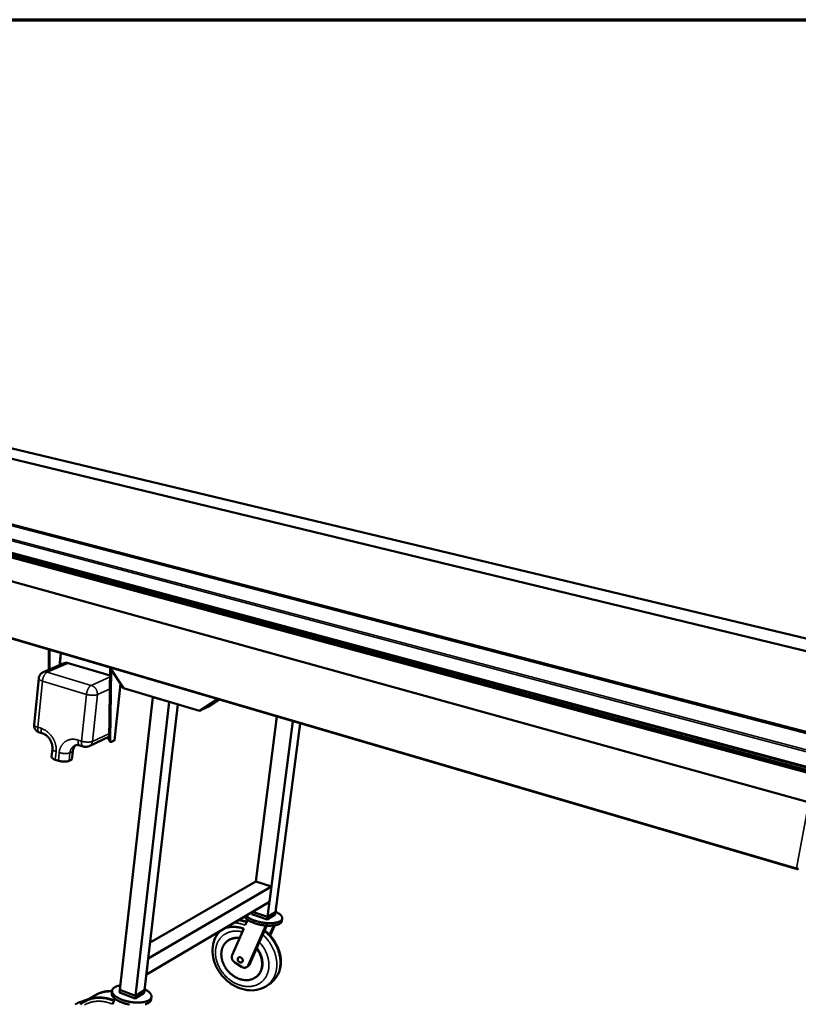
# Model space of a CAD drawing. Units: millimetres. Extents: x 163 to 17897, y 250 to 10250.
# Drawn here: x 10813 to 12604, y 7985 to 10250 of the extents above; entities that cross this region are included whole.
import ezdxf

# ---------------------------------------------------------------- set-up
doc = ezdxf.new("R2010")
doc.units = ezdxf.units.MM
doc.header["$LTSCALE"] = 50
for name, color, linetype, lineweight in [('Border (ISO)', 7, 'Continuous', 70), ('Visible (ISO)', 7, 'Continuous', 50), ('Visible Narrow (ISO)', 7, 'Continuous', 35)]:
    doc.layers.add(name, color=color, linetype=linetype, lineweight=lineweight)

# ---------------------------------------------------------------- blocks, each defined once
blk = doc.blocks.new('Borders Default Border')
at = {"layer": 'Border (ISO)', "flags": 128}
blk.add_lwpolyline([(5, 5), (5, 205), (292, 205), (292, 5), (5, 5)], dxfattribs=at)

msp = doc.modelspace()

# ---------------------------------------------------------------- linework, layer by layer
at = {"layer": 'Visible (ISO)'}
for p, q in [((14056.4, 8133.4), (7043.1, 10028.5)), ((7537.5, 10029.3), (13107.8, 8679.5)), ((7037.2, 9999.7), (14034, 8059.9)), ((12921.2, 8534.2), (7295.9, 10002.4)), ((12893.5, 8538.2), (7301.5, 9999.4)), ((13040.3, 8726.1), (10244.8, 9395.3)), ((9881.5, 9268.1), (12770.1, 8490.3)), ((9874.1, 9096.4), (12601.1, 8295.8)), ((10880.2, 8754.4), (10880.4, 8801)), ((10882.1, 8800.5), (10882, 8755.1)), ((10915.7, 8769.6), (10867.5, 8748.9)), ((11021.5, 8741.5), (10924.9, 8770)), ((11019.5, 8593.7), (11021.7, 8758.4)), ((11052.2, 8712.1), (11020.8, 8759.7)), ((11023.5, 8755.7), (11021.3, 8593.2)), ((10857.1, 8734.9), (10846.5, 8628.8)), ((11045.4, 8722.4), (11031.2, 8592.2)), ((11226.6, 8660.1), (11052.2, 8712.1)), ((11119.6, 8692), (11043.4, 8018.7)), ((11157.5, 8680.7), (11079.7, 8004.9)), ((11177, 8674.9), (11100.7, 8017.4)), ((11157.5, 8680.7), (11119.6, 8692)), ((11268.4, 8687), (11226.6, 8660.1)), ((11272.1, 8686), (11247.9, 8670.3)), ((11226.6, 8660.1), (11247.9, 8670.3)), ((11356.8, 8267.9), (11405.1, 8646.9)), ((11383.3, 8186.2), (11441.5, 8636.2)), ((11401.8, 8197.2), (11458.3, 8631.3)), ((10859.1, 8610.2), (10866.7, 8607.8)), ((11019.6, 8601), (10973.2, 8579.1)), ((11019.5, 8595.8), (11012.9, 8597.9)), ((11023.2, 8588.7), (11021.4, 8589.3)), ((11030.7, 8591.7), (11024.8, 8588.9)), ((10888.6, 8573.1), (10886.6, 8554.4)), ((10935.4, 8566.8), (10933.5, 8548.1)), ((10951.8, 8580.8), (10959.6, 8578.3)), ((10902.3, 8545.6), (10895.2, 8547.9)), ((10933.5, 8548.1), (10927, 8545)), ((12602.2, 8297.6), (12601.9, 8295.9)), ((12601.9, 8295.9), (12603.7, 8297.2)), ((11113.5, 8127.7), (11356.8, 8267.9)), ((11356.8, 8267.9), (11392.3, 8255.9)), ((11109.2, 8090.7), (11392.3, 8255.9)), ((11392.3, 8255.9), (11387.8, 8221)), ((11104.9, 8054), (11387.8, 8221)), ((11332.3, 8167.2), (11337.7, 8179.4)), ((11347.8, 8197.4), (11347.2, 8192.7)), ((11382.5, 8180.4), (11347.2, 8192.7)), ((11349, 8198.1), (11383.3, 8186.2)), ((11349, 8198.1), (11383.3, 8186.2)), ((11401, 8191.5), (11382.5, 8180.4)), ((11383.3, 8186.2), (11382.5, 8180.4)), ((11383.3, 8186.2), (11401.8, 8197.2)), ((11383.3, 8186.2), (11401.8, 8197.2)), ((11401.8, 8197.2), (11401, 8191.5)), ((11417, 8182.6), (11416.3, 8176.9)), ((11301.9, 8098.2), (11328.8, 8159.3)), ((11379.5, 8166.2), (11338.6, 8074.5)), ((11381.8, 8166.2), (11358.3, 8113.6)), ((11379.8, 8166.4), (11379.5, 8166.2)), ((11379.5, 8166.4), (11379.5, 8166.2)), ((11388.1, 8145.1), (11397.7, 8166.6)), ((11400.1, 8166.9), (11389.6, 8143.4)), ((11294.2, 8132.8), (11295.1, 8133.4)), ((11358.3, 8113.6), (11341.7, 8076.4)), ((11109.2, 8090.7), (11104.9, 8054)), ((11323.3, 8071.6), (11308.3, 8081.3)), ((11335.3, 8070.7), (11338.4, 8072.6)), ((11354.4, 8046.1), (11355.3, 8046.7)), ((11043.4, 8018.7), (11042.7, 8012.7)), ((11079.7, 8004.9), (11043.4, 8018.7)), ((11043.4, 8018.7), (11079.7, 8004.9)), ((11100.7, 8017.4), (11079.7, 8004.9)), ((11079.7, 8004.9), (11100.7, 8017.4)), ((11100.7, 8017.4), (11100, 8011.3)), ((11386.8, 8031.3), (11379.2, 8026.5)), ((10953.8, 7991), (10973.2, 7997.8)), ((10987.6, 8006.3), (10963, 7991.8)), ((11025.8, 8016.5), (11025.1, 8010.4)), ((11027.2, 7985.7), (11032.4, 7998)), ((11079, 7998.8), (11042.7, 8012.7)), ((11100, 8011.3), (11079, 7998.8)), ((11079.7, 8004.9), (11079, 7998.8)), ((11116.5, 8002.3), (11115.8, 7996.2)), ((10945.6, 7987.5), (10940.9, 7984.7))]:
    msp.add_line(p, q, dxfattribs=at)
at = {"layer": 'Visible (ISO)', "flags": 128}
for points in [[(10924.9, 8770, 0.020974), (10923.4, 8770.4, 0.035416), (10922.5, 8770.5, 0.005948), (10920.7, 8770.6, 0.021049), (10920.2, 8770.6, 0.022543), (10919.6, 8770.6, 0.006789), (10917.9, 8770.3, 0.038642), (10917.1, 8770.1, 0.022515), (10915.7, 8769.6)], [(10857.1, 8734.9, -0.022531), (10857.4, 8736.8, -0.038273), (10857.7, 8737.9, -0.006814), (10858.5, 8740, -0.02255), (10858.8, 8740.7, -0.022369), (10859.5, 8742, -0.022439), (10860.4, 8743.3, -0.022142), (10861.3, 8744.5, -0.02224), (10862.4, 8745.6, -0.02187), (10862.9, 8746, -0.006449), (10864.8, 8747.5, -0.037132), (10865.8, 8748.1, -0.021856), (10867.5, 8748.9)], [(10859.1, 8610.2, -0.020693), (10857.2, 8610.9, -0.035501), (10856.2, 8611.4, -0.005844), (10854.2, 8612.6, -0.020679), (10853.6, 8613, -0.02092), (10852.4, 8614, -0.020836), (10851.3, 8615, -0.021164), (10850.3, 8616.2, -0.02106), (10849.4, 8617.4, -0.02144), (10848.6, 8618.7, -0.021326), (10847.9, 8620, -0.021715), (10847.4, 8621.4, -0.021605), (10846.9, 8622.8, -0.021957), (10846.8, 8623.5, -0.006503), (10846.4, 8625.8, -0.037507), (10846.4, 8626.9, -0.021952), (10846.5, 8628.8)], [(11019.5, 8593.7, 0.027417), (11019.5, 8592.8, 0.040616), (11019.6, 8592.1, 0.009965), (11019.9, 8591.1, 0.027144), (11020, 8590.8, 0.046897), (11020.2, 8590.4, 0.027815), (11020.6, 8589.8, 0.081898), (11020.8, 8589.6, 0.050087), (11021.4, 8589.3)], [(11024.8, 8588.9, -0.059901), (11024.3, 8588.7, -0.080017), (11023.8, 8588.7, -0.032689), (11023.3, 8588.7, -0.064319), (11023, 8588.8, -0.058244), (11022.6, 8589.1, -0.058258), (11022.2, 8589.4, -0.038333), (11021.9, 8589.9, -0.041507), (11021.7, 8590.3, -0.024574), (11021.6, 8590.7, -0.008463), (11021.4, 8591.6, -0.038017), (11021.3, 8592.2, -0.025044), (11021.3, 8593.2)], [(11031.2, 8592.2, -0.05424), (11031.1, 8592.1, -0.05424), (11031.1, 8592, -0.073059), (11030.9, 8591.8, -0.073059), (11030.7, 8591.7)], [(10935.4, 8566.8, -0.015715), (10935.7, 8568.7, -0.027559), (10935.9, 8569.7, -0.00349), (10936.6, 8572, -0.01573), (10936.7, 8572.5, -0.016893), (10937.3, 8573.9, -0.016538), (10937.9, 8575.2, -0.017623), (10938.6, 8576.4, -0.017311), (10939.4, 8577.5, -0.018211), (10939.7, 8578, -0.004567), (10941.2, 8579.7, -0.031999), (10941.8, 8580.4, -0.01818), (10943.2, 8581.5)], [(10973.2, 8579.1, -0.018898), (10971.6, 8578.4, -0.032975), (10970.6, 8578.2, -0.004939), (10968.5, 8577.7, -0.018883), (10967.9, 8577.6, -0.018611), (10966.5, 8577.4, -0.018685), (10965.1, 8577.4, -0.018494), (10964.5, 8577.4, -0.004754), (10962.3, 8577.6, -0.032238), (10961.3, 8577.8, -0.018507), (10959.6, 8578.3)], [(10886.6, 8554.4, 0.042492), (10886.7, 8553.8, 0.070774), (10886.8, 8553.5, 0.020711), (10887.1, 8552.8, 0.040733), (10887.3, 8552.5, 0.02455), (10887.7, 8551.9, 0.028223), (10888.2, 8551.5, 0.016821), (10888.8, 8550.9, 0.019745), (10889.4, 8550.5, 0.012556), (10890.3, 8550, 0.014502), (10891.1, 8549.6, 0.010018), (10891.3, 8549.4, 0.001608), (10893, 8548.7, 0.018092), (10893.8, 8548.4, 0.010322), (10895.2, 8547.9)], [(10902.3, 8545.6, 0.008211), (10904.1, 8545, 0.015825), (10905.1, 8544.8, 0.001041), (10907.7, 8544.2, 0.008098), (10908.1, 8544.2, 0.007526), (10909.7, 8543.9, 0.007613), (10911.2, 8543.7, 0.007681), (10912.8, 8543.5, 0.007542), (10914.3, 8543.4, 0.008263), (10915.8, 8543.4, 0.00787), (10917.4, 8543.4, 0.009396), (10918.8, 8543.4, 0.008662), (10920.3, 8543.5, 0.011348), (10921.5, 8543.6, 0.010094), (10922.9, 8543.8, 0.01465), (10923.3, 8543.9, 0.003414), (10925.1, 8544.4, 0.02949), (10925.8, 8544.5, 0.015126), (10927, 8545)], [(11316.9, 8179.2, -0.008389), (11321, 8178.5, -0.015862), (11323.1, 8178, -0.001057), (11326.2, 8177.2, -0.001023), (11329.3, 8176.4, -0.015388), (11331.5, 8175.7, -0.008271), (11335.5, 8174.3)], [(11335.7, 8174.8, 0.008102), (11331.8, 8176.2, 0.015097), (11329.7, 8176.8, 0.000983), (11326.6, 8177.6, 0.001015), (11323.6, 8178.4, 0.015552), (11321.5, 8178.8, 0.008215), (11317.6, 8179.5)], [(11416.3, 8176.9, -0.032718), (11416, 8175.8, -0.054395), (11415.8, 8175.1, -0.012992), (11415.1, 8173.9, -0.032645), (11414.8, 8173.5, -0.02477), (11414.1, 8172.7, -0.026836), (11413.3, 8172, -0.019102), (11412.3, 8171.2, -0.021174), (11411.4, 8170.6, -0.014913), (11410.1, 8169.9, -0.016639), (11409, 8169.4, -0.011959), (11407.5, 8168.8, -0.013277), (11406.2, 8168.3, -0.009872), (11404.5, 8167.9, -0.010846), (11403, 8167.5, -0.00838), (11401.1, 8167.1, -0.009093), (11399.4, 8166.8, -0.007302), (11397.4, 8166.5, -0.007823), (11395.6, 8166.3, -0.00652), (11393.4, 8166.2, -0.006899), (11391.4, 8166.1, -0.005957), (11389.2, 8166, -0.006229), (11387.1, 8166, -0.005562), (11384.8, 8166.1, -0.005751), (11382.6, 8166.2, -0.005303), (11380.3, 8166.3, -0.005425), (11378, 8166.5, -0.00516), (11375.6, 8166.8, -0.005223), (11373.3, 8167.1, -0.005122), (11371, 8167.4, -0.005131), (11368.6, 8167.9, -0.005185), (11366.3, 8168.3, -0.005141), (11364, 8168.8, -0.005356), (11361.8, 8169.3, -0.005255), (11359.5, 8169.9, -0.005645), (11357.3, 8170.5, -0.00548), (11355.1, 8171.2, -0.006078), (11353.1, 8171.9, -0.005835), (11351, 8172.7, -0.006688), (11349.1, 8173.4, -0.006346), (11347.1, 8174.2, -0.007532), (11345.4, 8175, -0.00706), (11343.6, 8175.9, -0.008691), (11342, 8176.7, -0.008044), (11340.3, 8177.7, -0.010286), (11339, 8178.5, -0.009402), (11337.5, 8179.5, -0.012494), (11336.3, 8180.4, -0.011292), (11335.1, 8181.4, -0.015549), (11334.1, 8182.3, -0.013956), (11333.1, 8183.4, -0.019708), (11332.8, 8183.8, -0.005611), (11331.6, 8185.3, -0.037181), (11331.2, 8185.9, -0.020093), (11330.6, 8187.2)], [(11333.8, 8189.1, 0.012827), (11335.1, 8187.8, 0.024725), (11335.8, 8187.2, 0.002432), (11337.9, 8185.6, 0.012623), (11338.3, 8185.3, 0.009464), (11339.8, 8184.3, 0.010366), (11341.2, 8183.4, 0.008088), (11342.9, 8182.4, 0.008743), (11344.5, 8181.6, 0.007094), (11346.4, 8180.7, 0.00757), (11348.1, 8179.9, 0.006378), (11350.2, 8179.1, 0.006721), (11352.1, 8178.3, 0.005868), (11354.2, 8177.6, 0.00611), (11356.3, 8176.9, 0.005518), (11358.6, 8176.2, 0.005681), (11360.8, 8175.6, 0.005301), (11363.1, 8175, 0.005397), (11365.3, 8174.5, 0.005198), (11367.7, 8174, 0.005236), (11370, 8173.5, 0.005203), (11372.4, 8173.1, 0.005185), (11374.8, 8172.8, 0.005315), (11377.1, 8172.5, 0.005241), (11379.5, 8172.2, 0.005544), (11381.8, 8172, 0.005407), (11384.2, 8171.9, 0.005907), (11386.4, 8171.8, 0.005697), (11388.8, 8171.8, 0.006435), (11390.9, 8171.8, 0.006134), (11393.1, 8171.9, 0.007175), (11395.1, 8172, 0.006756), (11397.2, 8172.2, 0.008199), (11399.1, 8172.4, 0.007621), (11401.1, 8172.7, 0.009615), (11402.8, 8173.1, 0.00882), (11404.6, 8173.5, 0.011582), (11406.1, 8173.9, 0.010492), (11407.8, 8174.4, 0.014325), (11409.1, 8174.9, 0.012853), (11410.5, 8175.5, 0.018124), (11411.6, 8176.1, 0.016226), (11412.8, 8176.8, 0.023194), (11413.7, 8177.4, 0.021016), (11414.6, 8178.2, 0.029276), (11415.3, 8179, 0.027306), (11415.9, 8179.8, 0.034837), (11416.4, 8180.6, 0.033719), (11416.8, 8181.5, 0.036939), (11417, 8182.4, 0.036961), (11417.1, 8183.3, 0.033787), (11417, 8184.3, 0.034948), (11416.9, 8185.2, 0.027403), (11416.5, 8186.2, 0.029414), (11416.1, 8187.1, 0.021095), (11415.5, 8188.1, 0.023316), (11414.9, 8189, 0.016279), (11414, 8190.1, 0.018214), (11413.2, 8191, 0.012884), (11412.1, 8192, 0.014387), (11411, 8192.9, 0.010508), (11409.6, 8193.9, 0.011622), (11408.4, 8194.8, 0.008825), (11408, 8195, 0.001213), (11405.3, 8196.6, 0.016044), (11404.1, 8197.3, 0.00896), (11401.9, 8198.4)], [(11284.9, 8160.2, -0.011244), (11288.2, 8161.3, -0.020813), (11289.9, 8161.7, -0.001854), (11294.4, 8162.6, -0.011247), (11295.2, 8162.7, -0.010733), (11297.9, 8163.1, -0.010895), (11300.6, 8163.3, -0.01036), (11303.4, 8163.4, -0.010527), (11306.1, 8163.4, -0.009991), (11308.9, 8163.3, -0.010156), (11311.7, 8163, -0.009636), (11314.6, 8162.7, -0.009795), (11317.4, 8162.2, -0.009302), (11318.1, 8162.1, -0.001285), (11323.1, 8161, -0.017161), (11325.1, 8160.4, -0.009305), (11328.8, 8159.3)], [(11319.2, 8137.5, 0.013213), (11316.3, 8137.8, 0.023607), (11314.6, 8137.9, 0.00251), (11310.8, 8137.8, 0.013223), (11310.1, 8137.8, 0.014097), (11307.9, 8137.6, 0.013836), (11305.7, 8137.2, 0.014655), (11303.6, 8136.7, 0.014423), (11301.5, 8136.1, 0.015128), (11299.6, 8135.5, 0.014942), (11297.6, 8134.6, 0.015473), (11295.7, 8133.7, 0.015351), (11293.9, 8132.7, 0.015656), (11292.1, 8131.5, 0.01561), (11290.5, 8130.3, 0.015658), (11288.9, 8128.9, 0.015692), (11287.4, 8127.5, 0.015476), (11286, 8126, 0.015589), (11284.7, 8124.3, 0.01513), (11283.5, 8122.6, 0.015312), (11282.4, 8120.8, 0.014655), (11281.3, 8119, 0.01489), (11280.4, 8117, 0.014091), (11279.6, 8115, 0.014362), (11278.9, 8113, 0.013482), (11278.3, 8110.8, 0.013771), (11277.9, 8108.7, 0.012865), (11277.5, 8106.4, 0.013156), (11277.3, 8104.2, 0.012272), (11277.1, 8101.8, 0.01255), (11277.1, 8099.5, 0.011722), (11277.2, 8097.1, 0.011979), (11277.4, 8094.8, 0.011231), (11277.8, 8092.4, 0.01146), (11278.2, 8090, 0.010807), (11278.8, 8087.6, 0.011004), (11279.4, 8085.2, 0.010453), (11280.2, 8082.8, 0.010616), (11281.1, 8080.5, 0.010173), (11282, 8078.1, 0.0103), (11283.1, 8075.8, 0.009966), (11284.3, 8073.5, 0.010056), (11285.6, 8071.3, 0.009831), (11287, 8069, 0.009885), (11288.4, 8066.9, 0.009769), (11290, 8064.8, 0.009787), (11291.6, 8062.7, 0.009778), (11293.3, 8060.8, 0.00976), (11295.1, 8058.9, 0.00986), (11297, 8057, 0.009805), (11298.9, 8055.3, 0.010014), (11300.9, 8053.6, 0.009923), (11302.9, 8052, 0.01024), (11305, 8050.5, 0.010113), (11307.2, 8049.1, 0.010541), (11309.3, 8047.8, 0.010377), (11311.6, 8046.6, 0.010914), (11313.8, 8045.5, 0.010715), (11316.1, 8044.5, 0.011358), (11318.4, 8043.7, 0.011126), (11320.7, 8042.9, 0.011868), (11323, 8042.2, 0.011606), (11325.4, 8041.7, 0.012435), (11327.6, 8041.3, 0.012149), (11330, 8041, 0.013043), (11332.2, 8040.8, 0.012742), (11334.6, 8040.7, 0.013668), (11336.8, 8040.8, 0.013366), (11339, 8041, 0.01428), (11341.2, 8041.2, 0.013992), (11343.4, 8041.7, 0.014839), (11345.4, 8042.2, 0.014583), (11347.5, 8042.8, 0.015302), (11349.5, 8043.6, 0.015098), (11351.4, 8044.5, 0.015627), (11353.3, 8045.5, 0.01549), (11355.1, 8046.6, 0.01578), (11356.8, 8047.8, 0.015723), (11358.4, 8049.1, 0.015744), (11360, 8050.5, 0.015771), (11361.4, 8052, 0.015523), (11362.8, 8053.6, 0.015631), (11364, 8055.3, 0.015141), (11365.2, 8057.1, 0.015319), (11366.3, 8058.9, 0.014635), (11367.2, 8060.9, 0.014866), (11368.1, 8062.8, 0.014049), (11368.8, 8064.9, 0.014315), (11369.4, 8067, 0.013428), (11370, 8069.2, 0.01371), (11370.4, 8071.4, 0.012807), (11370.7, 8073.8, 0.01309), (11370.8, 8076, 0.012216), (11370.9, 8078.4, 0.012487), (11370.8, 8080.8, 0.011675), (11370.6, 8083.2, 0.011924), (11370.3, 8085.6, 0.011197), (11369.9, 8088, 0.011418), (11369.4, 8090.4, 0.010789), (11368.7, 8092.9, 0.010977), (11368, 8095.3, 0.010454), (11367.1, 8097.7, 0.010609), (11366.2, 8100, 0.010194), (11365.1, 8102.4, 0.010313), (11363.9, 8104.7, 0.010008), (11363.6, 8105.3, 0.001491), (11361.3, 8109.2, 0.018499), (11360.3, 8110.8, 0.010025), (11358.3, 8113.6)], [(11319.5, 8138.2, 0.012775), (11316.7, 8138.4, 0.022909), (11315.1, 8138.5, 0.002354), (11311.4, 8138.4, 0.012785), (11310.7, 8138.3, 0.013594), (11308.7, 8138.1, 0.013352), (11306.5, 8137.7, 0.01411), (11304.5, 8137.3, 0.013893), (11302.5, 8136.7, 0.014549), (11301.9, 8136.5, 0.003011), (11298.7, 8135.3, 0.026242), (11297.4, 8134.7, 0.014531), (11295.1, 8133.4)], [(11355.3, 8046.7, 0.015114), (11357.4, 8048.1, 0.026984), (11358.6, 8049, 0.003236), (11361, 8051.2, 0.015153), (11361.5, 8051.7, 0.014992), (11362.9, 8053.2, 0.015071), (11364.2, 8054.8, 0.014685), (11365.4, 8056.4, 0.01483), (11366.4, 8058.1, 0.014256), (11367.5, 8060, 0.014454), (11368.3, 8061.8, 0.013741), (11369.1, 8063.8, 0.013977), (11369.8, 8065.7, 0.013179), (11370.4, 8067.8, 0.013436), (11370.9, 8069.9, 0.012602), (11371.3, 8072.1, 0.012866), (11371.6, 8074.2, 0.012041), (11371.7, 8076.5, 0.012299), (11371.8, 8078.7, 0.011514), (11371.8, 8081, 0.011757), (11371.6, 8083.3, 0.011037), (11371.3, 8085.6, 0.011258), (11371, 8087.9, 0.010619), (11370.5, 8090.3, 0.010813), (11369.9, 8092.6, 0.010264), (11369.2, 8094.9, 0.010429), (11368.4, 8097.2, 0.009974), (11367.6, 8099.6, 0.010108), (11366.6, 8101.8, 0.009751), (11365.5, 8104.1, 0.009854), (11364.3, 8106.3, 0.009593), (11364, 8106.8, 0.001374), (11361.7, 8110.6, 0.017793), (11360.7, 8112, 0.009608), (11358.8, 8114.7)], [(11308.3, 8081.3, -0.019507), (11307, 8082.3, -0.033957), (11306.3, 8082.9, -0.0053), (11304.9, 8084.4, -0.019368), (11304.5, 8084.8, -0.019479), (11303.7, 8085.8, -0.019316), (11303, 8086.9, -0.02025), (11302.4, 8088, -0.019829), (11301.9, 8089.2, -0.021584), (11301.5, 8090.3, -0.020923), (11301.3, 8091.6, -0.023455), (11301.1, 8092.7, -0.022605), (11301, 8093.9, -0.02575), (11301, 8094.5, -0.008829), (11301.2, 8096.2, -0.044181), (11301.4, 8097, -0.025902), (11301.9, 8098.2)], [(11314.8, 8089.5, -0.041216), (11315, 8090.4, -0.06113), (11315.2, 8091, -0.019379), (11315.7, 8091.8, -0.042182), (11316, 8092.2, -0.043546), (11316.6, 8092.6, -0.043688), (11317.2, 8093, -0.040524), (11317.9, 8093.3, -0.041372), (11318.6, 8093.4, -0.035565), (11319.4, 8093.5, -0.036894), (11320.2, 8093.4, -0.031057), (11321, 8093.2, -0.032389), (11321.7, 8093, -0.028093), (11322.5, 8092.6, -0.029023), (11323.3, 8092.1, -0.026797), (11324, 8091.5, -0.027135), (11324.6, 8090.9, -0.027067), (11325.1, 8090.1, -0.026763), (11325.6, 8089.4, -0.028854), (11326, 8088.6, -0.02795), (11326.3, 8087.8, -0.032127), (11326.4, 8087, -0.030802), (11326.5, 8086.1, -0.036586), (11326.5, 8085.3, -0.035232), (11326.3, 8084.5, -0.041136), (11326, 8083.9, -0.040239), (11325.7, 8083.2, -0.043678), (11325.2, 8082.6, -0.043485), (11324.7, 8082.2, -0.042434), (11324.1, 8081.8, -0.042969), (11323.4, 8081.5, -0.038078), (11322.6, 8081.4, -0.039247), (11321.9, 8081.3, -0.033105), (11321.1, 8081.4, -0.034523), (11320.3, 8081.6, -0.029317), (11319.5, 8081.9, -0.030503), (11318.7, 8082.3, -0.027202), (11318, 8082.8, -0.027862), (11317.3, 8083.3, -0.026702), (11316.7, 8084, -0.026729), (11316.1, 8084.7, -0.02773), (11315.7, 8085.4, -0.027121), (11315.3, 8086.2, -0.030266), (11315.1, 8086.7, -0.012227), (11314.8, 8087.9, -0.051114), (11314.8, 8088.5, -0.03074), (11314.8, 8089.5)], [(11338.6, 8074.5, -0.030829), (11338, 8073.4, -0.049318), (11337.5, 8072.7, -0.011794), (11336.5, 8071.6, -0.031167), (11336.1, 8071.3, -0.030807), (11335.2, 8070.7, -0.031126), (11334.3, 8070.2, -0.029018), (11333.3, 8069.8, -0.029716), (11332.3, 8069.6, -0.02656), (11331.1, 8069.4, -0.027472), (11330.1, 8069.4, -0.02409), (11328.9, 8069.5, -0.025026), (11327.8, 8069.7, -0.022021), (11327.2, 8069.9, -0.006603), (11325.5, 8070.5, -0.036752), (11324.6, 8070.8, -0.022067), (11323.3, 8071.6)], [(11341.7, 8076.4, -0.025071), (11341.2, 8075.5, -0.041522), (11340.8, 8074.9, -0.008182), (11340.3, 8074.3, -0.008362), (11339.7, 8073.7, -0.042423), (11339.3, 8073.2, -0.025339), (11338.4, 8072.6)], [(11044.5, 8028.6, 0.010306), (11042, 8028.2, 0.018251), (11040.6, 8027.8, 0.001583), (11037.6, 8027, 0.010169), (11037.2, 8026.8, 0.013349), (11035.7, 8026.3, 0.012129), (11034.1, 8025.6, 0.016392), (11032.8, 8025, 0.014831), (11031.4, 8024.2, 0.020371), (11030.4, 8023.5, 0.018525), (11029.3, 8022.6, 0.025194), (11028.4, 8021.8, 0.023327), (11027.6, 8020.9, 0.030087), (11027, 8020, 0.028671), (11026.4, 8019, 0.03329), (11026.1, 8018, 0.032731), (11025.8, 8017, 0.032925), (11025.7, 8015.9, 0.033356), (11025.7, 8014.9, 0.02903), (11025.9, 8013.8, 0.030341), (11026.2, 8012.7, 0.023697), (11026.7, 8011.5, 0.025501), (11027.2, 8010.5, 0.018829), (11028, 8009.3, 0.020648), (11028.7, 8008.3, 0.015061), (11029.8, 8007.1, 0.016614), (11030.8, 8006.1, 0.012302), (11032.1, 8004.9, 0.013521), (11033.3, 8003.9, 0.010303), (11034.8, 8002.8, 0.011223), (11036.3, 8001.8, 0.008848), (11038, 8000.8, 0.009532), (11039.7, 7999.8, 0.007785), (11041.6, 7998.8, 0.008289), (11043.5, 7997.9, 0.00701), (11045.6, 7997, 0.007378), (11047.6, 7996.2, 0.006453), (11049.8, 7995.3, 0.006716), (11052, 7994.6, 0.006068), (11054.4, 7993.8, 0.006247), (11056.6, 7993.2, 0.005825), (11059.1, 7992.5, 0.005933), (11061.5, 7991.9, 0.005704), (11063.9, 7991.4, 0.00575), (11066.4, 7990.9, 0.005698), (11068.9, 7990.5, 0.005685), (11071.4, 7990.2, 0.005807), (11073.9, 7989.9, 0.005734), (11076.4, 7989.6, 0.006037), (11078.8, 7989.4, 0.005899), (11081.3, 7989.3, 0.006407), (11083.7, 7989.2, 0.006194), (11086.1, 7989.2, 0.006945), (11088.4, 7989.3, 0.00664), (11090.8, 7989.4, 0.007695), (11092.9, 7989.6, 0.007274), (11095.2, 7989.8, 0.008723), (11097.1, 7990.1, 0.00815), (11099.3, 7990.5, 0.010125), (11101.1, 7990.9, 0.009351), (11103, 7991.4, 0.012035), (11104.6, 7991.9, 0.010998), (11106.4, 7992.5, 0.014628), (11107.8, 7993.1, 0.013269), (11109.3, 7993.8, 0.018094), (11110.5, 7994.5, 0.016405), (11111.8, 7995.3, 0.022519), (11112.8, 7996.1, 0.02064), (11113.7, 7997, 0.027565), (11114.5, 7997.9, 0.025877), (11115.2, 7998.8, 0.031996), (11115.7, 7999.8, 0.03099), (11116.1, 8000.8, 0.033748), (11116.4, 8001.8, 0.033706), (11116.5, 8002.8, 0.031571), (11116.5, 8003.9, 0.032507), (11116.4, 8005, 0.02666), (11116.1, 8006.1, 0.028331), (11115.6, 8007.2, 0.021339), (11115.1, 8008.3, 0.023264), (11114.4, 8009.4, 0.016935), (11113.5, 8010.6, 0.018701), (11112.6, 8011.6, 0.01365), (11111.5, 8012.8, 0.015086), (11110.4, 8013.8, 0.011266), (11109, 8014.9, 0.012369), (11107.7, 8015.9, 0.009538), (11107.3, 8016.2, 0.001401), (11104.5, 8017.9, 0.017242), (11103.3, 8018.7, 0.009664), (11101, 8019.9)], [(10953.1, 7984.9, -0.021343), (10954.7, 7986.2, -0.001984), (10958.6, 7989.1, -0.011686), (10959.3, 7989.6, -0.011628), (10961.7, 7991.1, -0.011657), (10964.1, 7992.5, -0.011478), (10966.7, 7993.8, -0.011544), (10969.3, 7995, -0.011255), (10972, 7996, -0.011354), (10974.7, 7997, -0.010972), (10977.6, 7997.8, -0.011098), (10980.4, 7998.6, -0.010644), (10983.3, 7999.2, -0.01079), (10986.3, 7999.6, -0.010287), (10989.3, 8000, -0.010446), (10992.3, 8000.2, -0.009914), (10995.4, 8000.3, -0.010081), (10998.5, 8000.3, -0.009539), (11001.7, 8000.2, -0.009707), (11004.8, 7999.9, -0.009172), (11008, 7999.5, -0.009336), (11011.2, 7999, -0.008821), (11014.4, 7998.4, -0.008978), (11017.6, 7997.6, -0.008493), (11018.3, 7997.4, -0.001078), (11024, 7995.8, -0.015752), (11026.3, 7995, -0.008497), (11030.5, 7993.4)], [(11030.7, 7994, 0.008061), (11026.8, 7995.5, 0.015001), (11024.6, 7996.2, 0.000974), (11019.2, 7997.8, 0.008057), (11018.5, 7998, 0.008493), (11015.5, 7998.7, 0.008352), (11012.4, 7999.3, 0.008814), (11009.4, 7999.8, 0.008667), (11006.3, 8000.2, 0.009146), (11003.4, 8000.5, 0.008995), (11000.4, 8000.7, 0.009482), (10997.4, 8000.7, 0.009331), (10994.5, 8000.7, 0.009814), (10991.6, 8000.5, 0.009668), (10988.7, 8000.3, 0.01013), (10985.9, 7999.9, 0.009994), (10983.1, 7999.4, 0.01042), (10980.4, 7998.8, 0.010299), (10977.6, 7998.1, 0.01067), (10975, 7997.3, 0.01057), (10972.4, 7996.3, 0.01087), (10971.7, 7996.1, 0.001731), (10967.4, 7994.2, 0.020074), (10965.7, 7993.4, 0.010857), (10962.6, 7991.6)], [(11025.6, 8015.2, 0.009641), (11021.8, 8015.3, 0.017733), (11019.7, 8015.2, 0.001373), (11014.6, 8014.9, 0.009647), (11013.9, 8014.8, 0.010109), (11011.1, 8014.4, 0.009973), (11008.2, 8014, 0.010401), (11005.5, 8013.4, 0.010279), (11002.8, 8012.7, 0.010655), (11000.1, 8011.9, 0.010553), (10997.5, 8011, 0.01086), (10996.8, 8010.7, 0.001728), (10992.4, 8008.8, 0.020061), (10990.7, 8008, 0.010848), (10987.6, 8006.3)], [(11025.7, 8015.6, 0.009627), (11021.8, 8015.7, 0.017711), (11019.8, 8015.6, 0.001369), (11014.7, 8015.2, 0.009633), (11014, 8015.1, 0.010088), (11011.2, 8014.8, 0.009954), (11008.4, 8014.3, 0.010374), (11005.7, 8013.7, 0.010254), (11003, 8012.9, 0.010622), (11000.4, 8012.1, 0.010522), (10997.8, 8011.2, 0.01082), (10997.1, 8010.9, 0.001716), (10992.7, 8009.1, 0.019989), (10991, 8008.2, 0.010808), (10988, 8006.5)], [(11065.7, 7984.8, -0.005668), (11063.3, 7985.3, -0.005625), (11060.8, 7985.8, -0.005843), (11058.5, 7986.4, -0.00574), (11056.1, 7987, -0.006143), (11053.8, 7987.7, -0.005973), (11051.5, 7988.4, -0.006589), (11049.4, 7989.1, -0.00634), (11047.2, 7990, -0.007217), (11045.2, 7990.8, -0.006869), (11043.1, 7991.7, -0.008077), (11041.3, 7992.6, -0.007602), (11039.3, 7993.5, -0.009245), (11037.7, 7994.5, -0.008603), (11035.9, 7995.5, -0.010825), (11034.5, 7996.5, -0.009965), (11033, 7997.6, -0.012963), (11031.7, 7998.6, -0.011826), (11030.4, 7999.7, -0.015831), (11029.4, 8000.7, -0.014375), (11028.3, 8001.9, -0.019579), (11027.5, 8002.9, -0.017844), (11026.7, 8004, -0.024154), (11026.2, 8005.1, -0.022362), (11025.7, 8006.2, -0.02893), (11025.5, 8006.8, -0.0106), (11025.1, 8008.4, -0.0493), (11025, 8009.1, -0.02902), (11025.1, 8010.4)], [(11115.8, 7996.2, -0.030569), (11115.5, 7995, -0.051005), (11115.3, 7994.2, -0.011541), (11114.5, 7992.8, -0.030629), (11114.2, 7992.3, -0.024362), (11113.5, 7991.4, -0.026087), (11112.7, 7990.6, -0.019463), (11111.7, 7989.7, -0.021276), (11110.7, 7989, -0.015574), (11109.4, 7988.1, -0.017161), (11108.1, 7987.5, -0.012693), (11106.6, 7986.8, -0.013958), (11105.2, 7986.2, -0.010593), (11103.4, 7985.6, -0.011559), (11101.8, 7985.2, -0.00906)], [(10945.6, 7987.5, -0.006606), (10946.7, 7988.1, -0.013744), (10947.2, 7988.3, -0.000707), (10948.9, 7989.1, -0.006378), (10949.1, 7989.2, -0.004462), (10949.3, 7989.3, -0.00035), (10951.4, 7990.1, -0.00866), (10952.2, 7990.5, -0.004661), (10953.8, 7991)]]:
    msp.add_lwpolyline(points, format="xyb", dxfattribs=at)
at = {"layer": 'Visible (ISO)'}
for points, knots in [([(10888.6, 8573.1), (10888.8, 8575.4), (10888.7, 8578), (10887.9, 8583.2), (10887.2, 8585.8), (10885.1, 8590.9), (10883.8, 8593.4), (10880.7, 8597.8), (10878.9, 8599.9), (10875, 8603.4), (10873, 8604.8), (10869.5, 8606.7), (10868.1, 8607.4), (10866.7, 8607.8)], [0, 0, 0, 0, 0.625495, 0.625495, 1.231647, 1.231647, 1.83533, 1.83533, 2.439722, 2.439722, 3.043299, 3.043299, 3.484858, 3.484858, 3.484858, 3.484858]), ([(10951.8, 8580.8), (10949.6, 8581.4), (10947.5, 8581.7), (10943.8, 8581.7), (10942, 8581.3), (10940.4, 8580.6), (10940.2, 8580.5), (10940.1, 8580.5)], [0, 0, 0, 0, 0.668749, 0.668749, 1.389386, 1.389386, 1.459553, 1.459553, 1.459553, 1.459553]), ([(12601.9, 8295.9), (12601, 8295.6), (12600.4, 8296.1), (12600, 8297.1), (12599.8, 8297.5), (12599.8, 8298), (12599.7, 8298.6)], [-1, -1, -1, -1, -0.293945, -0.293945, -0.293945, 0, 0, 0, 0]), ([(12604, 8297.2), (12603.4, 8297.3), (12602.5, 8297.5), (12601.5, 8297.8), (12600.9, 8298), (12600.3, 8298.3), (12599.7, 8298.6)], [-0.7810431, -0.7810431, -0.7810431, -0.7810431, -0.2939453, -0.2939453, -0.2939453, 0, 0, 0, 0]), ([(12601.3, 8297.9), (12601.4, 8297.8), (12601.7, 8297.7), (12601.9, 8297.7), (12601.9, 8297.7), (12601.9, 8297.7), (12602, 8297.7)], [0.5654228, 0.5654228, 0.5654228, 0.5654228, 0.8598922, 0.8598922, 0.8598922, 0.8967751, 0.8967751, 0.8967751, 0.8967751]), ([(11379.2, 8026.5), (11373.1, 8022.6), (11366.2, 8019.9), (11351.7, 8017.1), (11344.1, 8016.9), (11328.7, 8019), (11320.8, 8021.3), (11305.6, 8028.1), (11298.2, 8032.8), (11284.8, 8044), (11278.7, 8050.7), (11268.6, 8065.1), (11264.5, 8073), (11258.8, 8089.1), (11257.1, 8097.4), (11256.5, 8113.6), (11257.4, 8121.6), (11261.9, 8136.1), (11265.4, 8142.9), (11271.9, 8150.9), (11273.9, 8153.1), (11276.1, 8155.1)], [0, 0, 0, 0, 1.906337, 1.906337, 3.786966, 3.786966, 5.717714, 5.717714, 7.702009, 7.702009, 9.7133, 9.7133, 11.730693, 11.730693, 13.748088, 13.748088, 15.759689, 15.759689, 17.744132, 17.744132, 18.537158, 18.537158, 18.537158, 18.537158]), ([(11376.9, 8155.4), (11378.3, 8154.3), (11379.6, 8153.2), (11387.6, 8146.2), (11393.6, 8139.3), (11403.4, 8124.5), (11407.3, 8116.3), (11412.5, 8099.9), (11413.9, 8091.4), (11413.9, 8075.1), (11412.5, 8067.1), (11407.1, 8052.8), (11403.2, 8046.2), (11394.9, 8037.1), (11391, 8033.9), (11386.8, 8031.3)], [7.324673, 7.324673, 7.324673, 7.324673, 7.712498, 7.712498, 9.726459, 9.726459, 11.746648, 11.746648, 13.766307, 13.766307, 15.776631, 15.776631, 17.752904, 17.752904, 19.067905, 19.067905, 19.067905, 19.067905])]:
    msp.add_open_spline(points, degree=3, knots=knots, dxfattribs=at)
msp.add_open_spline([(11008.9, 8014.4), (11014.3, 8015.4), (11019.9, 8015.8), (11025.7, 8015.6)], degree=3, dxfattribs=at)
at = {"layer": 'Visible Narrow (ISO)'}
for p, q in [((14054.4, 8130.6), (7039.7, 10028.1)), ((13040, 8726), (10244.4, 9395.3)), ((12775, 8525.3), (9881.7, 9294)), ((9883.5, 9297), (12776.9, 8529.7)), ((9880.5, 9270.2), (12768.7, 8493.2)), ((12641.7, 8520.2), (9882.3, 9264.6)), ((9873.8, 9098.2), (12599.7, 8298.6)), ((10904.4, 8764.7), (10907.3, 8793.1)), ((10909.1, 8792.5), (10906.3, 8765.6)), ((10876.7, 8749.3), (10924.9, 8770)), ((10978, 8718.9), (10876.7, 8749.3)), ((10854.9, 8622.5), (10865.6, 8728.8)), ((10865.6, 8728.8), (10966.9, 8698.2)), ((11021.4, 8738.2), (10978, 8718.9)), ((11030.7, 8591.7), (11045.1, 8723)), ((10966.9, 8698.2), (10955.5, 8590.6)), ((10980.5, 8590.1), (10992, 8697.6)), ((10992, 8697.6), (11021.1, 8710.7)), ((10862.5, 8620.1), (10854.9, 8622.5)), ((11019.7, 8608.5), (10980.5, 8590.1)), ((10955.5, 8590.6), (10947.7, 8593.1)), ((11021.3, 8593.2), (11019.5, 8593.7)), ((10895.2, 8547.9), (10897.1, 8566.6)), ((10904.2, 8564.3), (10902.3, 8545.6)), ((10927, 8545), (10929, 8563.7)), ((10929, 8563.7), (10935.4, 8566.8)), ((12599.7, 8298.6), (12628.4, 8449.6)), ((11341.7, 8076.4), (11338.6, 8074.5))]:
    msp.add_line(p, q, dxfattribs=at)
at = {"layer": 'Visible Narrow (ISO)', "flags": 128}
for points in [[(10865.6, 8728.8, -0.010866), (10865.8, 8730.7, -0.020287), (10866, 8731.7, -0.001775), (10866.6, 8734.3, -0.01074), (10866.7, 8734.7, -0.010547), (10867.2, 8736.1, -0.010484), (10867.7, 8737.6, -0.011047), (10868.2, 8738.9, -0.01071), (10868.9, 8740.3, -0.01212), (10869.5, 8741.6, -0.011458), (10870.2, 8742.8, -0.013942), (10870.9, 8743.9, -0.012859), (10871.8, 8745.1, -0.016825), (10872.5, 8746, -0.015185), (10873.4, 8746.9, -0.021244), (10873.8, 8747.3, -0.006612), (10875, 8748.3, -0.040079), (10875.6, 8748.7, -0.021791), (10876.7, 8749.3)], [(10876.7, 8749.3, 0.021075), (10875.2, 8749.7, 0.035544), (10874.3, 8749.8, 0.005999), (10872.5, 8749.9, 0.021155), (10872, 8749.9, 0.0227), (10871.4, 8749.9, 0.006873), (10869.7, 8749.6, 0.038878), (10868.9, 8749.4, 0.02267), (10867.5, 8748.9)], [(10857.1, 8734.9, 0.047696), (10857.1, 8734.2, 0.080366), (10857.3, 8733.9, 0.02565), (10857.7, 8733.2, 0.044224), (10858, 8732.8, 0.023338), (10858.6, 8732.2, 0.027906), (10859.2, 8731.7, 0.015287), (10860.1, 8731.1, 0.018515), (10860.9, 8730.7, 0.011384), (10861.3, 8730.5, 0.002149), (10863.1, 8729.7, 0.020375), (10864, 8729.4, 0.011947), (10865.6, 8728.8)], [(10978, 8718.9, 0.021594), (10976.9, 8718.3, 0.039866), (10976.4, 8717.9, 0.006514), (10975.1, 8716.8, 0.021027), (10974.7, 8716.5, 0.014889), (10973.8, 8715.5, 0.016551), (10973.1, 8714.6, 0.012572), (10972.3, 8713.4, 0.01366), (10971.6, 8712.3, 0.011184), (10970.9, 8711, 0.011844), (10970.2, 8709.8, 0.010444), (10969.6, 8708.4, 0.01078), (10969, 8707, 0.010221), (10968.5, 8705.5, 0.010284), (10968.1, 8704.1, 0.010476), (10967.9, 8703.7, 0.001693), (10967.3, 8701.1, 0.019834), (10967.1, 8700.1, 0.010601), (10966.9, 8698.2)], [(10966.9, 8698.2, 0.007672), (10968.8, 8697.6, 0.014848), (10969.8, 8697.4, 0.000913), (10972.5, 8696.8, 0.007565), (10972.8, 8696.8, 0.007037), (10974.4, 8696.5, 0.007114), (10976, 8696.3, 0.007194), (10977.6, 8696.2, 0.007056), (10979.2, 8696.1, 0.007761), (10980.7, 8696, 0.007377), (10982.3, 8696, 0.008861), (10983.7, 8696.1, 0.008142), (10985.2, 8696.1, 0.010768), (10986.4, 8696.3, 0.009527), (10987.8, 8696.5, 0.014032), (10988.3, 8696.5, 0.003169), (10990.1, 8697, 0.028529), (10990.8, 8697.1, 0.014514), (10992, 8697.6)], [(10992, 8697.6, 0.019685), (10992.1, 8699.5, 0.034567), (10992, 8700.6, 0.005366), (10991.7, 8702.9, 0.019589), (10991.6, 8703.6, 0.018439), (10991.2, 8705.1, 0.018724), (10990.8, 8706.5, 0.018067), (10990.1, 8708, 0.018197), (10989.4, 8709.4, 0.018045), (10988.6, 8710.7, 0.018015), (10987.7, 8712, 0.018372), (10986.7, 8713.2, 0.018183), (10985.6, 8714.3, 0.019041), (10984.5, 8715.3, 0.018701), (10983.3, 8716.3, 0.020038), (10982.7, 8716.6, 0.005594), (10980.7, 8717.8, 0.035301), (10979.8, 8718.3, 0.020134), (10978, 8718.9)], [(10854.9, 8622.5, -0.012364), (10853.3, 8623, -0.021048), (10852.4, 8623.4, -0.002291), (10850.6, 8624.2, -0.011818), (10850.3, 8624.4, -0.018959), (10849.5, 8624.8, -0.015794), (10848.6, 8625.4, -0.02817), (10848, 8625.9, -0.023805), (10847.3, 8626.5, -0.043649), (10847.1, 8626.9, -0.02465), (10846.6, 8627.7, -0.07835), (10846.5, 8628.1, -0.046698), (10846.5, 8628.8)], [(10859.1, 8610.2, -0.037623), (10858.3, 8610.6, -0.061769), (10857.8, 8610.9, -0.016679), (10857.1, 8611.6, -0.037107), (10856.8, 8611.9, -0.026584), (10856.3, 8612.7, -0.029143), (10855.9, 8613.4, -0.020115), (10855.5, 8614.4, -0.02246), (10855.3, 8615.3, -0.015909), (10855, 8616.4, -0.017681), (10854.9, 8617.4, -0.013231), (10854.9, 8617.8, -0.002664), (10854.8, 8619.9, -0.023333), (10854.8, 8620.8, -0.013488), (10854.9, 8622.5)], [(10866.7, 8607.8, -0.037672), (10865.9, 8608.1, -0.061848), (10865.4, 8608.4, -0.016716), (10864.7, 8609.2, -0.037149), (10864.4, 8609.5, -0.026583), (10863.9, 8610.3, -0.02915), (10863.5, 8611, -0.020099), (10863.1, 8612, -0.022449), (10862.9, 8612.9, -0.015889), (10862.6, 8614, -0.017663), (10862.5, 8615, -0.01321), (10862.5, 8615.4, -0.002657), (10862.4, 8617.4, -0.023301), (10862.4, 8618.4, -0.013468), (10862.5, 8620.1)], [(10897.1, 8566.6, 0.012033), (10897.3, 8569.4, 0.022198), (10897.3, 8570.9, 0.002115), (10897.2, 8574.7, 0.012012), (10897.1, 8575.4, 0.011401), (10896.9, 8577.7, 0.011581), (10896.5, 8579.9, 0.011084), (10896, 8582.2, 0.011227), (10895.5, 8584.4, 0.010848), (10894.8, 8586.6, 0.010953), (10894, 8588.8, 0.010693), (10893.1, 8591, 0.01076), (10892.2, 8593.1, 0.01062), (10891.1, 8595.2, 0.010647), (10889.9, 8597.3, 0.010627), (10888.7, 8599.3, 0.010616), (10887.4, 8601.3, 0.010716), (10886, 8603.1, 0.010667), (10884.5, 8605, 0.010886), (10883, 8606.7, 0.010798), (10881.3, 8608.4, 0.011137), (10879.7, 8610, 0.01101), (10877.9, 8611.5, 0.011467), (10876.1, 8612.9, 0.011304), (10874.3, 8614.3, 0.011874), (10872.4, 8615.5, 0.011676), (10870.5, 8616.6, 0.012353), (10869.9, 8616.9, 0.002232), (10866.5, 8618.5, 0.02279), (10865.1, 8619.1, 0.012374), (10862.5, 8620.1)], [(10947.7, 8593.1, 0.013648), (10945.1, 8593.8, 0.024326), (10943.6, 8594.2, 0.00267), (10940.1, 8594.7, 0.013657), (10939.5, 8594.8, 0.014514), (10937.4, 8594.9, 0.014257), (10935.4, 8594.9, 0.015068), (10933.4, 8594.8, 0.014837), (10931.3, 8594.6, 0.015541), (10929.4, 8594.2, 0.015355), (10927.5, 8593.8, 0.015893), (10925.6, 8593.2, 0.015768), (10923.8, 8592.5, 0.016087), (10922, 8591.7, 0.016036), (10920.3, 8590.8, 0.016102), (10918.7, 8589.8, 0.016131), (10917.1, 8588.7, 0.015936), (10915.6, 8587.4, 0.016042), (10914.2, 8586.1, 0.015605), (10912.8, 8584.7, 0.01578), (10911.6, 8583.2, 0.015143), (10910.4, 8581.6, 0.015373), (10909.3, 8579.9, 0.014593), (10908.3, 8578.2, 0.014858), (10907.4, 8576.4, 0.013997), (10906.6, 8574.5, 0.01428), (10905.9, 8572.6, 0.013394), (10905.7, 8571.9, 0.002581), (10904.9, 8568.5, 0.023914), (10904.5, 8567, 0.013389), (10904.2, 8564.3)], [(10951.8, 8580.8, -0.038221), (10951, 8581.1, -0.062743), (10950.6, 8581.4, -0.01714), (10949.8, 8582.1, -0.037621), (10949.5, 8582.5, -0.026562), (10949, 8583.2, -0.029225), (10948.7, 8584, -0.019906), (10948.3, 8584.9, -0.02232), (10948.1, 8585.8, -0.015656), (10947.8, 8587, -0.017457), (10947.7, 8588, -0.012977), (10947.7, 8588.4, -0.002575), (10947.6, 8590.4, -0.022932), (10947.6, 8591.4, -0.013242), (10947.7, 8593.1)], [(10955.5, 8590.6, 0.013221), (10955.4, 8589, 0.022898), (10955.4, 8588, 0.002567), (10955.4, 8585.9, 0.012956), (10955.5, 8585.5, 0.017438), (10955.6, 8584.5, 0.015634), (10955.8, 8583.4, 0.022308), (10956.1, 8582.5, 0.019888), (10956.4, 8581.5, 0.029231), (10956.8, 8580.8, 0.026559), (10957.3, 8580, 0.037664), (10957.6, 8579.6, 0.017179), (10958.3, 8578.9, 0.062826), (10958.8, 8578.6, 0.038272), (10959.6, 8578.3)], [(10980.5, 8590.1, -0.015053), (10979.3, 8589.6, -0.029422), (10978.6, 8589.4, -0.003388), (10976.8, 8589, -0.014566), (10976.3, 8588.9, -0.009954), (10975, 8588.7, -0.011223), (10973.7, 8588.5, -0.008515), (10972.2, 8588.4, -0.009256), (10970.8, 8588.4, -0.007717), (10969.2, 8588.4, -0.008115), (10967.7, 8588.5, -0.007379), (10966.1, 8588.6, -0.007524), (10964.6, 8588.7, -0.007435), (10963, 8588.9, -0.007357), (10961.4, 8589.2, -0.007895), (10961.1, 8589.3, -0.000991), (10958.4, 8589.8, -0.015447), (10957.4, 8590.1, -0.008006), (10955.5, 8590.6)], [(10973.2, 8579.1, 0.022866), (10974.4, 8579.8, 0.038875), (10975.1, 8580.3, 0.006959), (10976.4, 8581.3, 0.022956), (10976.8, 8581.7, 0.022067), (10977.5, 8582.6, 0.022395), (10978.2, 8583.5, 0.021006), (10978.8, 8584.4, 0.021454), (10979.3, 8585.5, 0.019798), (10979.4, 8585.9, 0.005332), (10980, 8587.7, 0.03358), (10980.3, 8588.6, 0.019749), (10980.5, 8590.1)], [(10888.6, 8573.1, 0.042689), (10888.6, 8572.5, 0.071117), (10888.7, 8572.1, 0.020881), (10889, 8571.4, 0.04088), (10889.2, 8571.1, 0.024516), (10889.6, 8570.6, 0.028223), (10890.1, 8570.1, 0.016753), (10890.8, 8569.6, 0.019693), (10891.4, 8569.1, 0.012489), (10892.2, 8568.6, 0.014439), (10893, 8568.2, 0.009958), (10893.3, 8568.1, 0.00159), (10894.9, 8567.3, 0.017992), (10895.7, 8567, 0.010263), (10897.1, 8566.6)], [(10929, 8563.7, -0.015035), (10927.7, 8563.2, -0.02934), (10927.1, 8563, -0.003377), (10925.3, 8562.6, -0.01456), (10924.8, 8562.5, -0.010021), (10923.4, 8562.3, -0.01127), (10922.2, 8562.2, -0.008597), (10920.7, 8562.1, -0.009328), (10919.3, 8562.1, -0.007811), (10917.8, 8562.1, -0.008201), (10916.3, 8562.1, -0.007486), (10914.7, 8562.2, -0.007623), (10913.1, 8562.4, -0.007557), (10911.6, 8562.6, -0.00747), (10910, 8562.9, -0.00804), (10909.7, 8562.9, -0.001027), (10907, 8563.5, -0.015721), (10906, 8563.7, -0.008153), (10904.2, 8564.3)], [(10929, 8563.7, -0.016771), (10929.2, 8565.7, -0.029166), (10929.5, 8566.9, -0.003941), (10930.2, 8569.3, -0.016791), (10930.4, 8569.9, -0.018104), (10931, 8571.2, -0.017711), (10931.7, 8572.6, -0.018911), (10932.5, 8573.9, -0.018577), (10933.3, 8575.1, -0.019526), (10934.3, 8576.2, -0.019289), (10935.3, 8577.2, -0.019861), (10935.8, 8577.6, -0.005335), (10937.6, 8579, -0.034286), (10938.4, 8579.6, -0.019795), (10940.1, 8580.5)], [(11364.7, 8128.1, -0.008583), (11367.3, 8125.2, -0.016054), (11368.7, 8123.5, -0.001105), (11371.9, 8119.3, -0.008572), (11372.3, 8118.7, -0.008683), (11373.9, 8116.2, -0.008633), (11375.5, 8113.7, -0.008815), (11377, 8111.1, -0.008742), (11378.4, 8108.5, -0.008995), (11379.6, 8105.8, -0.008899), (11380.8, 8103.1, -0.009224), (11381.9, 8100.4, -0.009104), (11382.9, 8097.7, -0.0095), (11383.7, 8094.9, -0.009359), (11384.5, 8092.2, -0.009824), (11385.1, 8089.4, -0.009661), (11385.7, 8086.6, -0.010191), (11386.1, 8083.9, -0.010009), (11386.4, 8081.1, -0.010597), (11386.6, 8078.4, -0.010399), (11386.6, 8075.7, -0.011035), (11386.6, 8073, -0.010825), (11386.4, 8070.4, -0.011494), (11386.2, 8067.8, -0.011279), (11385.8, 8065.2, -0.011959), (11385.3, 8062.7, -0.011746), (11384.6, 8060.2, -0.012411), (11383.9, 8057.8, -0.01221), (11383.1, 8055.4, -0.012827), (11382.1, 8053.1, -0.012648), (11381.1, 8050.9, -0.013183), (11379.9, 8048.8, -0.013038), (11378.6, 8046.7, -0.013455), (11377.3, 8044.7, -0.013352), (11375.8, 8042.8, -0.013621), (11374.3, 8041, -0.01357), (11372.6, 8039.3, -0.013668), (11370.9, 8037.6, -0.013673), (11369.1, 8036.1, -0.013593), (11367.2, 8034.7, -0.013654), (11365.2, 8033.4, -0.0134), (11363.1, 8032.1, -0.013514), (11361, 8031, -0.013104), (11358.8, 8030, -0.013263), (11356.6, 8029.1, -0.012729), (11354.3, 8028.3, -0.012923), (11351.9, 8027.7, -0.012297), (11349.5, 8027.1, -0.012515), (11347.1, 8026.7, -0.011834), (11344.5, 8026.4, -0.012065), (11342, 8026.2, -0.011362), (11339.4, 8026.1, -0.011597), (11336.9, 8026.2, -0.0109), (11334.2, 8026.3, -0.011129), (11331.7, 8026.6, -0.010461), (11329, 8027, -0.010678), (11326.4, 8027.5, -0.010056), (11323.7, 8028.1, -0.010257), (11321.1, 8028.9, -0.009691), (11318.4, 8029.7, -0.009872), (11315.9, 8030.7, -0.009371), (11313.2, 8031.8, -0.00953), (11310.7, 8032.9, -0.009098), (11308.1, 8034.2, -0.009234), (11305.6, 8035.6, -0.008873), (11303.1, 8037.1, -0.008985), (11300.7, 8038.6, -0.008695), (11298.3, 8040.3, -0.008784), (11296, 8042.1, -0.008566), (11293.7, 8043.9, -0.00863), (11291.4, 8045.9, -0.008483), (11289.3, 8047.9, -0.008523), (11287.2, 8050, -0.008447), (11285.1, 8052.1, -0.008464), (11283.2, 8054.4, -0.008458), (11281.3, 8056.6, -0.008451), (11279.5, 8059, -0.008515), (11277.8, 8061.4, -0.008485), (11276.1, 8063.9, -0.008619), (11274.6, 8066.4, -0.008565), (11273.1, 8068.9, -0.00877), (11271.8, 8071.5, -0.008692), (11270.5, 8074.2, -0.008968), (11269.4, 8076.8, -0.008867), (11268.3, 8079.5, -0.009214), (11267.3, 8082.1, -0.009088), (11266.5, 8084.9, -0.009505), (11265.8, 8087.6, -0.009357), (11265.1, 8090.3, -0.009841), (11264.6, 8093, -0.009671), (11264.2, 8095.8, -0.010219), (11263.9, 8098.4, -0.010029), (11263.7, 8101.2, -0.010633), (11263.6, 8103.8, -0.010427), (11263.6, 8106.5, -0.011074), (11263.8, 8109, -0.010857), (11264, 8111.7, -0.011532), (11264.4, 8114.2, -0.011309), (11264.9, 8116.7, -0.01199), (11265.5, 8119.1, -0.01177), (11266.2, 8121.5, -0.01243), (11267, 8123.9, -0.012222), (11267.9, 8126.2, -0.012828), (11268.9, 8128.3, -0.012642), (11270, 8130.5, -0.01316), (11271.2, 8132.6, -0.013008), (11272.6, 8134.6, -0.013405), (11274, 8136.5, -0.013296), (11275.5, 8138.3, -0.013544), (11277.1, 8140, -0.013484), (11278.8, 8141.7, -0.013565), (11280.6, 8143.2, -0.013559), (11282.4, 8144.7, -0.013467), (11284.4, 8146, -0.013514), (11286.4, 8147.3, -0.013258), (11288.5, 8148.4, -0.013354), (11290.6, 8149.4, -0.012954), (11292.9, 8150.4, -0.013091), (11295.1, 8151.2, -0.012576), (11297.5, 8151.9, -0.012746), (11299.9, 8152.5, -0.01215), (11302.3, 8152.9, -0.012341), (11304.8, 8153.3, -0.011698), (11307.3, 8153.5, -0.0119), (11309.8, 8153.6, -0.011242), (11312.4, 8153.6, -0.011446), (11315, 8153.5, -0.010798), (11315.7, 8153.5, -0.00171), (11320.3, 8152.9, -0.019667), (11322.2, 8152.6, -0.010798), (11325.6, 8151.9)], [(11305.9, 8172.7, -0.008104), (11309.4, 8172.5, -0.015351), (11311.2, 8172.3, -0.000988), (11315.9, 8171.6, -0.008101), (11316.4, 8171.5, -0.007762), (11319.1, 8171, -0.007865), (11321.7, 8170.4, -0.007546), (11322.3, 8170.3, -0.000858), (11327, 8169, -0.014132), (11328.9, 8168.4, -0.007548), (11332.3, 8167.2)], [(11376.1, 8153.5, -0.007902), (11379.3, 8150.8, -0.014898), (11381, 8149.2, -0.000942), (11385.1, 8145.1, -0.007893), (11385.6, 8144.6, -0.007862), (11387.8, 8142.2, -0.00786), (11389.9, 8139.7, -0.007884), (11392, 8137.2, -0.007864), (11394, 8134.6, -0.007941), (11395.8, 8131.9, -0.007905), (11397.6, 8129.2, -0.008036), (11399.3, 8126.4, -0.007982), (11401, 8123.6, -0.008167), (11402.5, 8120.7, -0.008096), (11403.9, 8117.8, -0.008336), (11405.2, 8114.9, -0.008247), (11406.4, 8112, -0.008541), (11407.5, 8109, -0.008435), (11408.5, 8106, -0.008783), (11409.4, 8103, -0.00866), (11410.1, 8100, -0.00906), (11410.8, 8097, -0.008921), (11411.3, 8094, -0.00937), (11411.8, 8091, -0.009216), (11412.1, 8088, -0.009709), (11412.3, 8085.1, -0.009543), (11412.4, 8082.1, -0.010073), (11412.4, 8079.2, -0.009898), (11412.2, 8076.3, -0.010453), (11412, 8073.5, -0.010273), (11411.6, 8070.6, -0.010839), (11411.1, 8067.9, -0.01066), (11410.5, 8065.1, -0.01122), (11409.8, 8062.5, -0.011047), (11409, 8059.8, -0.011579), (11408, 8057.3, -0.01142), (11407, 8054.8, -0.0119), (11405.8, 8052.4, -0.011763), (11404.6, 8050, -0.012165), (11403.2, 8047.8, -0.012059), (11401.8, 8045.6, -0.01236), (11400.2, 8043.5, -0.012289), (11398.6, 8041.4, -0.01247), (11396.8, 8039.5, -0.012441), (11395, 8037.7, -0.012489), (11394.4, 8037.1, -0.002251), (11391.1, 8034.3, -0.02267), (11389.6, 8033.2, -0.012466), (11386.8, 8031.3)], [(11379.2, 8026.5, 0.012573), (11382, 8028.3, 0.022848), (11383.4, 8029.5, 0.002288), (11386.8, 8032.3, 0.012597), (11387.4, 8032.9, 0.012543), (11389.2, 8034.7, 0.012574), (11391, 8036.7, 0.012384), (11392.6, 8038.7, 0.012458), (11394.2, 8040.9, 0.012145), (11395.7, 8043.1, 0.012255), (11397, 8045.4, 0.01184), (11398.3, 8047.8, 0.01198), (11399.4, 8050.2, 0.011487), (11400.5, 8052.7, 0.01165), (11401.4, 8055.3, 0.011105), (11402.2, 8058, 0.011281), (11402.9, 8060.6, 0.010709), (11403.5, 8063.4, 0.010892), (11404, 8066.2, 0.010315), (11404.3, 8069.1, 0.010498), (11404.6, 8071.9, 0.009935), (11404.7, 8074.9, 0.010112), (11404.7, 8077.8, 0.009576), (11404.6, 8080.8, 0.009744), (11404.4, 8083.8, 0.009246), (11404, 8086.8, 0.009401), (11403.6, 8089.8, 0.008949), (11403, 8092.9, 0.009089), (11402.3, 8095.9, 0.008688), (11401.5, 8099, 0.008811), (11400.6, 8101.9, 0.008463), (11399.6, 8105, 0.00857), (11398.4, 8107.9, 0.008277), (11397.2, 8110.9, 0.008366), (11395.8, 8113.9, 0.008129), (11394.4, 8116.8, 0.0082), (11392.8, 8119.6, 0.008019), (11391.2, 8122.5, 0.008072), (11389.4, 8125.3, 0.007947), (11387.6, 8128, 0.007981), (11385.7, 8130.7, 0.007912), (11383.7, 8133.3, 0.007929), (11381.6, 8135.8, 0.007915), (11381.1, 8136.4, 0.000947), (11377.2, 8140.7, 0.014923), (11375.6, 8142.4, 0.007924), (11372.4, 8145.3)], [(10962.4, 7983.6, -0.012044), (10965.6, 7985.4, -0.02209), (10967.4, 7986.3, -0.00211), (10971.8, 7988.2, -0.01206), (10972.6, 7988.5, -0.011675), (10975.4, 7989.4, -0.011804), (10978.1, 7990.2, -0.011325), (10981, 7990.9, -0.011481), (10983.8, 7991.4, -0.010935), (10986.8, 7991.8, -0.011109), (10989.7, 7992.1, -0.010523), (10992.8, 7992.3, -0.010707), (10995.8, 7992.3, -0.010106), (10998.9, 7992.2, -0.010292), (11002, 7992, -0.009696), (11005.1, 7991.7, -0.009879), (11008.2, 7991.2, -0.009304), (11011.4, 7990.6, -0.009479), (11014.6, 7989.9, -0.008938), (11015.3, 7989.7, -0.00119), (11020.9, 7988, -0.016515), (11023.2, 7987.3, -0.008942), (11027.2, 7985.7)]]:
    msp.add_lwpolyline(points, format="xyb", dxfattribs=at)

# ---------------------------------------------------------------- block references
at = {"xscale": 50, "yscale": 50, "zscale": 50}
msp.add_blockref('Borders Default Border', (0, 0), dxfattribs=at)

doc.saveas('drawing.dxf')
